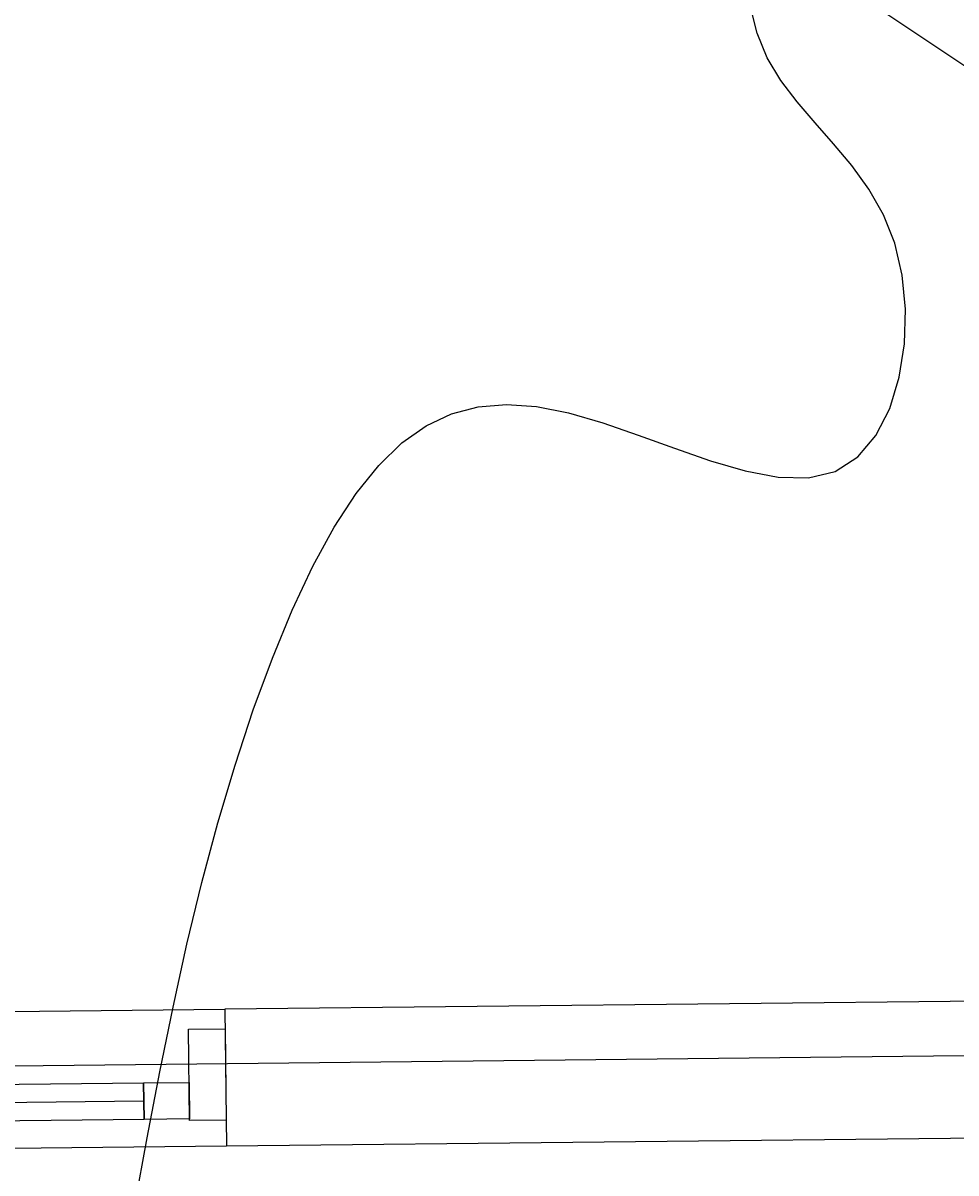
# Model space of a CAD drawing. Units: millimetres. Extents: x 379 to 15254, y 1048 to 6395.
# Drawn here: x 13566 to 13668, y 2335 to 2461 of the extents above; entities that cross this region are included whole.
import ezdxf

# ---------------------------------------------------------------- set-up
doc = ezdxf.new("R2010")
doc.units = ezdxf.units.MM
for name, color, linetype in [('AREA', 5, 'Continuous'), ('TXT1', 4, 'Continuous'), ('WALL', 2, 'Continuous'), ('WINDOWS', 132, 'Continuous'), ('全區配置圖_ (一期) 103-08-27(現況參考用)$0$綠化', 106, 'Continuous'), ('變更設計', 1, 'Continuous')]:
    doc.layers.add(name, color=color, linetype=linetype)
doc.styles.get("Standard").update_dxf_attribs({"font": 'arial.ttf'})
doc.dimstyles.new('$RECOVER_220312163450-0', dxfattribs={"dimtxt": 0.18, "dimasz": 0.18, "dimexe": 0.18, "dimexo": 0.0625, "dimgap": 0.09, "dimtad": 0, "dimtih": 1, "dimtoh": 1, "dimdec": 4, "dimzin": 0, "dimdsep": 46, "dimtxsty": 'Standard', "dimcen": 0.09, "dimadec": 0, "dimazin": 0, "dimtfac": 1, "dimtdec": 4, "dimtofl": 0, "dimtmove": 0, "dimatfit": 3, "dimfxl": 1, "dimtolj": 1, "dimtzin": 0, "dimarcsym": 0})

# ---------------------------------------------------------------- blocks, each defined once
blk = doc.blocks.new('A$C2BE70CDB')
at = {"layer": 'AREA'}
blk.add_lwpolyline([(1647.18, 130.39), (832.22, 121.58), (833.29, 23.09), (100.33, 15.16), (87.62, 1191.09), (452.6, 1195.04), (461.21, 398.09), (829.19, 402.06), (828.14, 499.06), (1643.1, 507.87)], close=True, dxfattribs=at)
at = {"layer": 'WALL', "ltscale": 0.3}
for p, q in [((827.23, 29.02), (742.23, 28.1)), ((742.23, 28.1), (742.39, 13.1)), ((842.39, 14.18), (742.39, 13.1))]:
    blk.add_line(p, q, dxfattribs=at)
at = {"layer": 'WINDOWS'}
blk.add_line((733.34, 18.03), (655.09, 17.18), dxfattribs=at)
for points in [[(742.23, 28.1), (742.39, 13.1), (562.9, 11.16), (562.74, 26.16)], [(742.25, 25.96), (742.36, 15.96), (738.36, 15.91), (738.25, 25.91)], [(655.07, 19.18), (733.32, 20.03), (733.36, 16.03), (655.12, 15.18)], [(733.32, 20.03), (738.32, 20.08), (738.36, 16.08), (733.36, 16.03)]]:
    blk.add_lwpolyline(points, close=True, dxfattribs=at)
blk = doc.blocks.new('*D113')
at = {"layer": 'Defpoints', "color": 0, "transparency": 16777216}
for p in [(14501.9, 3599.6), (12924.15, 3525.32, 0), (14501.9, 2446.82, 0)]:
    blk.add_point(p, dxfattribs=at)
at = {"layer": 'TXT1', "color": 0, "lineweight": -2, "transparency": 16777216}
for p, q in [((12924.15, 3525.39), (12924.15, 3599.78)), ((12924.33, 3599.6), (13712.68, 3599.6)), ((14501.72, 3599.6), (13713.38, 3599.6)), ((14501.9, 2446.88), (14501.9, 3599.78))]:
    blk.add_line(p, q, dxfattribs=at)
at = {"layer": 'TXT1', "color": 0, "transparency": 16777216}
for points in [[(12924.33, 3599.63), (12924.33, 3599.57), (12924.15, 3599.6)], [(14501.72, 3599.63), (14501.72, 3599.57), (14501.9, 3599.6)]]:
    blk.add_solid(points, dxfattribs=at)
at = {"layer": 'TXT1', "color": 0, "transparency": 16777216, "insert": (13713.03, 3599.6), "char_height": 0.18, "attachment_point": 5}
blk.add_mtext('\\A1;1575', dxfattribs=at)

msp = doc.modelspace()

# ---------------------------------------------------------------- linework, layer by layer
at = {"layer": '全區配置圖_ (一期) 103-08-27(現況參考用)$0$綠化'}
msp.add_line((13707.5098, 2430.85348, 0), (13645.86902, 2472.16511, 0), dxfattribs=at)
msp.add_line((13707.5098, 2430.85348, 0), (13645.86902, 2472.16511, 0), dxfattribs=at)
msp.add_line((13707.5098, 2430.85348, 0), (13645.86902, 2472.16511, 0), dxfattribs=at)
at = {"layer": '全區配置圖_ (一期) 103-08-27(現況參考用)$0$綠化', "elevation": 0}
msp.add_lwpolyline([(13577.97998, 2331.96559), (13579.33175, 2339.33801), (13580.71957, 2346.56671), (13582.16666, 2353.643), (13583.69622, 2360.5582), (13585.33149, 2367.30362), (13587.09026, 2373.86241), (13588.96873, 2380.18513), (13590.95769, 2386.21419), (13593.04792, 2391.89201), (13595.2302, 2397.16097), (13597.49532, 2401.96351), (13599.83406, 2406.24201), (13602.23722, 2409.93889), (13604.70107, 2413.01044), (13607.24391, 2415.46846), (13609.88954, 2417.33864), (13612.66176, 2418.64665), (13615.58436, 2419.41818), (13618.68114, 2419.67891), (13621.9759, 2419.45454), (13625.49243, 2418.77073), (13629.23548, 2417.67761), (13633.13354, 2416.323), (13637.09607, 2414.87914), (13641.03251, 2413.5183), (13644.85232, 2412.41273), (13648.46493, 2411.73467), (13651.77979, 2411.6564), (13654.70636, 2412.35014), (13657.16962, 2413.93149), (13659.15668, 2416.28927), (13660.67021, 2419.25566), (13661.71287, 2422.66281), (13662.28731, 2426.34288), (13662.39619, 2430.12804), (13662.04218, 2433.85045), (13661.22793, 2437.34227), (13659.97328, 2440.47636), (13658.3668, 2443.28842), (13656.51426, 2445.85483), (13654.52139, 2448.25198), (13652.49396, 2450.55628), (13650.53772, 2452.8441), (13648.75843, 2455.19185), (13647.26184, 2457.67592), (13646.14066, 2460.36045), (13645.43547, 2463.2606)], dxfattribs=at)
msp.add_lwpolyline([(13577.97998, 2331.96559), (13579.33175, 2339.33801), (13580.71957, 2346.56671), (13582.16666, 2353.643), (13583.69622, 2360.5582), (13585.33149, 2367.30362), (13587.09026, 2373.86241), (13588.96873, 2380.18513), (13590.95769, 2386.21419), (13593.04792, 2391.89201), (13595.2302, 2397.16097), (13597.49532, 2401.96351), (13599.83406, 2406.24201), (13602.23722, 2409.93889), (13604.70107, 2413.01044), (13607.24391, 2415.46846), (13609.88954, 2417.33864), (13612.66176, 2418.64665), (13615.58436, 2419.41818), (13618.68114, 2419.67891), (13621.9759, 2419.45454), (13625.49243, 2418.77073), (13629.23548, 2417.67761), (13633.13354, 2416.323), (13637.09607, 2414.87914), (13641.03251, 2413.5183), (13644.85232, 2412.41273), (13648.46493, 2411.73467), (13651.77979, 2411.6564), (13654.70636, 2412.35014), (13657.16962, 2413.93149), (13659.15668, 2416.28927), (13660.67021, 2419.25566), (13661.71287, 2422.66281), (13662.28731, 2426.34288), (13662.39619, 2430.12804), (13662.04218, 2433.85045), (13661.22793, 2437.34227), (13659.97328, 2440.47636), (13658.3668, 2443.28842), (13656.51426, 2445.85483), (13654.52139, 2448.25198), (13652.49396, 2450.55628), (13650.53772, 2452.8441), (13648.75843, 2455.19185), (13647.26184, 2457.67592), (13646.14066, 2460.36045), (13645.43547, 2463.2606)], dxfattribs=at)
msp.add_lwpolyline([(13577.97998, 2331.96559), (13579.33175, 2339.33801), (13580.71957, 2346.56671), (13582.16666, 2353.643), (13583.69622, 2360.5582), (13585.33149, 2367.30362), (13587.09026, 2373.86241), (13588.96873, 2380.18513), (13590.95769, 2386.21419), (13593.04792, 2391.89201), (13595.2302, 2397.16097), (13597.49532, 2401.96351), (13599.83406, 2406.24201), (13602.23722, 2409.93889), (13604.70107, 2413.01044), (13607.24391, 2415.46846), (13609.88954, 2417.33864), (13612.66176, 2418.64665), (13615.58436, 2419.41818), (13618.68114, 2419.67891), (13621.9759, 2419.45454), (13625.49243, 2418.77073), (13629.23548, 2417.67761), (13633.13354, 2416.323), (13637.09607, 2414.87914), (13641.03251, 2413.5183), (13644.85232, 2412.41273), (13648.46493, 2411.73467), (13651.77979, 2411.6564), (13654.70636, 2412.35014), (13657.16962, 2413.93149), (13659.15668, 2416.28927), (13660.67021, 2419.25566), (13661.71287, 2422.66281), (13662.28731, 2426.34288), (13662.39619, 2430.12804), (13662.04218, 2433.85045), (13661.22793, 2437.34227), (13659.97328, 2440.47636), (13658.3668, 2443.28842), (13656.51426, 2445.85483), (13654.52139, 2448.25198), (13652.49396, 2450.55628), (13650.53772, 2452.8441), (13648.75843, 2455.19185), (13647.26184, 2457.67592), (13646.14066, 2460.36045), (13645.43547, 2463.2606)], dxfattribs=at)

# ---------------------------------------------------------------- block references
at = {"layer": '變更設計'}
msp.add_blockref('A$C2BE70CDB', (12845.62885, 2325.32916, 0), dxfattribs=at)

# ---------------------------------------------------------------- dimensions: what is measured, and where the dimension line sits
at = {"layer": 'TXT1'}
dim = msp.add_linear_dim(base=(14501.90297, 3599.59706), p1=(12924.14975, 3525.3239, 0), p2=(14501.90297, 2446.81983, 0), text='1575', dimstyle='$RECOVER_220312163450-0', override={"dimdec": 0}, dxfattribs=at)
dim.commit()
dim.dimension.update_dxf_attribs({"geometry": '*D113', "text_midpoint": (13713.02636, 3599.59706)})

doc.saveas('drawing.dxf')
